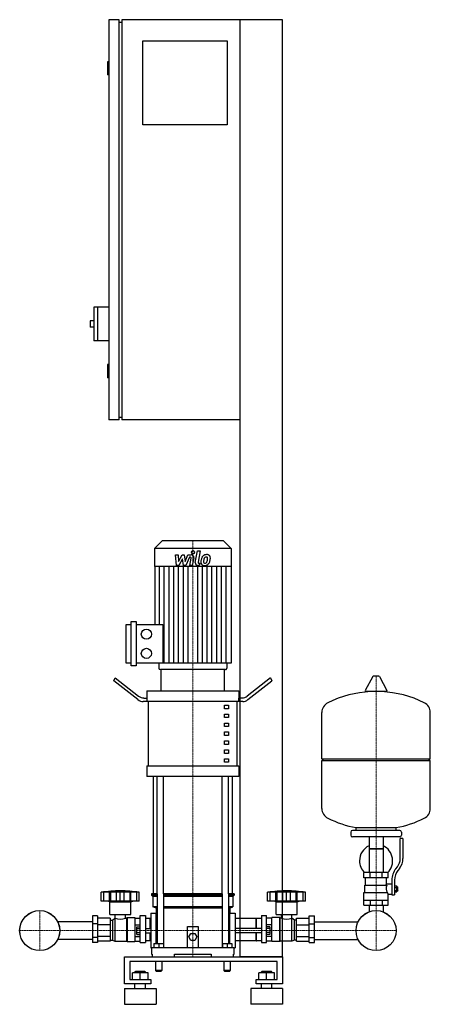
# Model space of a CAD drawing. Extents: x -349 to 431, y 0 to 1870.
import ezdxf

# ---------------------------------------------------------------- set-up
doc = ezdxf.new("R2010")
doc.units = 0
doc.linetypes.add('DASHDOT', pattern=[1, 0.5, -0.25, 0, -0.25])
doc.layers.get('0').update_dxf_attribs({"color": 124})
doc.layers.add('CP_AXIS', color=143, linetype='DASHDOT', lineweight=18)
doc.layers.add('CP_DETAL', color=33, linetype='Continuous')

msp = doc.modelspace()

# ---------------------------------------------------------------- linework, layer by layer
at = {"extrusion": (0, 1, 0)}
for p, q in [((-160, 1870), (-180, 1870)), ((-180, 1870), (-180, 1110)), ((-160, 1110), (-160, 1870)), ((150, 1870), (-155, 1870)), ((-155, 1870), (-155, 1110)), ((70, 90), (70, 1870)), ((150, 90), (150, 1870)), ((-160, 1865), (-155, 1865)), ((-115, 1830), (45, 1830)), ((-115, 1670), (-115, 1830)), ((45, 1830), (45, 1670)), ((-180, 1790), (-182, 1790)), ((-182, 1790), (-182, 1765)), ((-180, 1765), (-182, 1765)), ((45, 1670), (-115, 1670)), ((-208, 1324), (-208, 1260)), ((-180, 1324), (-208, 1324)), ((-201, 1324), (-201, 1260)), ((-215, 1298), (-215, 1286)), ((-208, 1298), (-215, 1298)), ((-208, 1286), (-215, 1286)), ((-180, 1260), (-208, 1260)), ((-180, 1215), (-182, 1215)), ((-182, 1215), (-182, 1190)), ((-180, 1190), (-182, 1190)), ((-160, 1110), (-180, 1110)), ((-160, 1115), (-155, 1115)), ((70, 1110), (-155, 1110)), ((-78.4, 880), (-93, 865.8)), ((38.4, 880), (-78.4, 880)), ((38.4, 880), (53, 865.8)), ((53, 865.8), (-93, 865.8)), ((-93, 865.8), (-93, 831.2)), ((53, 865.8), (53, 831.2)), ((53, 831.2), (-93, 831.2)), ((-92.4, 831.2), (-92.4, 721.4)), ((52.4, 831.2), (52.4, 648.2)), ((-147, 648.2), (-147, 721.4)), ((-147, 721.4), (-137.4, 721.4)), ((-137.4, 642.8), (-137.4, 726.8)), ((-137.4, 726.8), (-127.7, 726.8)), ((-127.7, 726.8), (-127.7, 642.8)), ((-127.7, 721.4), (-77.1, 721.4)), ((-137.4, 648.2), (-147, 648.2)), ((-127.7, 642.8), (-137.4, 642.8)), ((52.4, 648.2), (-127.7, 648.2)), ((-84.6, 648.2), (-84.6, 638.7)), ((41.8, 636), (-81.8, 636)), ((40, 636), (-80, 636)), ((-80, 595.3), (-80, 636)), ((40, 595.3), (40, 636)), ((44.6, 648.2), (44.6, 638.7)), ((-170, 614.1), (-167.5, 620)), ((-167.5, 620), (-123.3, 585.4)), ((127.5, 620), (83.3, 585.4)), ((127.5, 620), (130, 614.1)), ((321.6, 622.4), (307.4, 595.7)), ((333.3, 623), (322.7, 623)), ((334.4, 622.4), (348.6, 595.7)), ((-124.6, 578.6), (-170, 614.1)), ((84.6, 578.6), (130, 614.1)), ((-113.3, 581.7), (-106.9, 581.7)), ((-107.5, 595.3), (67.5, 595.3)), ((-107.5, 595.3), (-107.5, 581.7)), ((-106.9, 574.9), (-106.9, 581.7)), ((73.3, 581.7), (66.9, 581.7)), ((66.9, 581.7), (66.9, 574.9)), ((67.5, 595.3), (67.5, 581.7)), ((347.5, 593.8), (308.5, 593.8)), ((-106.9, 574.9), (-114.6, 574.9)), ((74.6, 574.9), (-106.9, 574.9)), ((-104.4, 452.8), (-104.4, 574.9)), ((40, 568.2), (47.5, 568.2)), ((40, 561.4), (40, 568.2)), ((47.5, 561.4), (40, 561.4)), ((47.5, 568.2), (47.5, 561.4)), ((64.4, 452.8), (64.4, 574.9)), ((40, 551.2), (47.5, 551.2)), ((40, 544.4), (40, 551.2)), ((47.5, 544.4), (40, 544.4)), ((47.5, 551.2), (47.5, 544.4)), ((431, 466.1), (431, 554.3)), ((40, 534.2), (47.5, 534.2)), ((40, 527.5), (40, 534.2)), ((47.5, 527.5), (40, 527.5)), ((47.5, 534.2), (47.5, 527.5)), ((40, 517.3), (47.5, 517.3)), ((40, 510.5), (40, 517.3)), ((47.5, 510.5), (40, 510.5)), ((47.5, 517.3), (47.5, 510.5)), ((40, 500.3), (47.5, 500.3)), ((40, 493.5), (40, 500.3)), ((47.5, 493.5), (40, 493.5)), ((47.5, 500.3), (47.5, 493.5)), ((40, 483.4), (47.5, 483.4)), ((40, 476.6), (40, 483.4)), ((47.5, 476.6), (40, 476.6)), ((47.5, 483.4), (47.5, 476.6)), ((-107.5, 452.8), (67.5, 452.8)), ((-107.5, 452.8), (-107.5, 432.5)), ((40, 466.4), (47.5, 466.4)), ((40, 459.6), (40, 466.4)), ((47.5, 459.6), (40, 459.6)), ((47.5, 466.4), (47.5, 459.6)), ((67.5, 452.8), (67.5, 432.5)), ((225, 466.1), (431, 466.1)), ((228, 463.1), (225, 466.1)), ((225, 463.1), (431, 463.1)), ((225, 371.8), (225, 463.1)), ((428, 463.1), (431, 466.1)), ((431, 371.8), (431, 463.1)), ((67.5, 432.5), (-107.5, 432.5)), ((-95, 210), (-95, 432.5)), ((55, 210), (55, 432.5)), ((280, 327.1), (280, 321.1)), ((373, 330.1), (283, 330.1)), ((373, 318.1), (283, 318.1)), ((290, 330.1), (290, 335.6)), ((314.6, 318.1), (314.6, 250.1)), ((341.4, 318.1), (341.4, 250.1)), ((366, 330.1), (366, 335.6)), ((376, 327.1), (376, 321.1)), ((374, 276.7), (374, 315.1)), ((379, 315.1), (374, 315.1)), ((379, 315.1), (379, 276.7)), ((341.4, 295.1), (314.6, 295.1)), ((314.6, 295.1), (328, 295.1)), ((328, 295.1), (341.4, 295.1)), ((351, 250.1), (305, 250.1)), ((305, 240.1), (305, 250.1)), ((316.5, 240.1), (316.5, 250.1)), ((339.5, 240.1), (339.5, 250.1)), ((351, 240.1), (351, 250.1)), ((365.7, 257.5), (368.5, 261.1)), ((372.4, 258), (369.6, 254.4)), ((351, 240.1), (305, 240.1)), ((306.5, 226.1), (348.3, 226.1)), ((306.5, 212.1), (306.5, 226.1)), ((308, 226.1), (308, 240.1)), ((348, 229.1), (348, 240.1)), ((348, 229.1), (358, 229.1)), ((358, 235.7), (358, 207.8)), ((363, 235.7), (363, 207.8)), ((363, 224.8), (367.5, 224.8)), ((367.5, 213.3), (367.5, 224.8)), ((-194, 195.7), (-194, 212.7)), ((-189.5, 195.7), (-189.5, 212.7)), ((-189.2, 195.7), (-189.2, 212.7)), ((-178.2, 195.7), (-178.2, 212.7)), ((-177.9, 195.7), (-177.9, 212.7)), ((-176, 195.7), (-176, 212.7)), ((-165.4, 195.7), (-165.4, 212.7)), ((-158, 195.7), (-158, 212.7)), ((-150.6, 195.7), (-150.6, 212.7)), ((-140, 212.7), (-140, 195.7)), ((-138.1, 195.7), (-138.1, 212.7)), ((-137.8, 195.7), (-137.8, 212.7)), ((-126.8, 195.7), (-126.8, 212.7)), ((-126.5, 195.7), (-126.5, 212.7)), ((-122, 195.7), (-122, 212.7)), ((-87.9, 210), (-98.5, 210)), ((-98.5, 210), (-98.5, 207.5)), ((-87.9, 207.5), (-98.5, 207.5)), ((-96, 205), (-98.5, 207.5)), ((-87.9, 210), (-87.9, 115.5)), ((35.9, 210), (-75.9, 210)), ((-75.9, 210), (-75.9, 108)), ((35.9, 207.5), (-75.9, 207.5)), ((35.9, 210), (35.9, 108)), ((58.5, 210), (47.9, 210)), ((47.9, 210), (47.9, 115.5)), ((58.5, 207.5), (47.9, 207.5)), ((56, 205), (58.5, 207.5)), ((58.5, 210), (58.5, 207.5)), ((122, 195.7), (122, 212.7)), ((126.5, 195.7), (126.5, 212.7)), ((126.8, 195.7), (126.8, 212.7)), ((137.8, 195.7), (137.8, 212.7)), ((138.1, 195.7), (138.1, 212.7)), ((140, 195.7), (140, 212.7)), ((150.6, 195.7), (150.6, 212.7)), ((158, 195.7), (158, 212.7)), ((165.4, 195.7), (165.4, 212.7)), ((176, 195.7), (176, 212.7)), ((177.9, 195.7), (177.9, 212.7)), ((178.2, 195.7), (178.2, 212.7)), ((189.2, 195.7), (189.2, 212.7)), ((189.5, 195.7), (189.5, 212.7)), ((194, 195.7), (194, 212.7)), ((305, 212.1), (349.9, 212.1)), ((305, 188.1), (305, 212.1)), ((351, 188.1), (351, 209.1)), ((351, 209.1), (358, 209.1)), ((358, 207.8), (363, 207.8)), ((363, 221.9), (367.5, 221.9)), ((363, 216.2), (367.5, 216.2)), ((363, 213.3), (367.5, 213.3)), ((367.5, 223.1), (368.5, 223.1)), ((367.5, 215.1), (368.5, 215.1)), ((368.5, 223.1), (368.5, 215.1)), ((369.5, 222.1), (368.5, 223.1)), ((369.5, 216.1), (368.5, 215.1)), ((369.5, 216.1), (369.5, 222.1)), ((-122, 195.7), (-194, 195.7)), ((-178, 194.7), (-182, 195.7)), ((-178, 194.7), (-138, 194.7)), ((-178, 170.7), (-178, 194.7)), ((-138, 194.7), (-134, 195.7)), ((-138, 170.7), (-138, 194.7)), ((-87.9, 205), (-96, 205)), ((-96, 205), (-96, 185)), ((35.9, 205), (-75.9, 205)), ((56, 205), (47.9, 205)), ((56, 205), (56, 185)), ((126.3, 195.7), (122, 195.7)), ((126.5, 195.7), (126.3, 195.7)), ((126.8, 195.7), (126.5, 195.7)), ((132.6, 195.7), (126.8, 195.7)), ((137.8, 195.7), (132.6, 195.7)), ((138, 194.7), (134, 195.7)), ((138.1, 195.7), (137.8, 195.7)), ((138, 194.7), (178, 194.7)), ((138, 170.7), (138, 194.7)), ((140, 195.7), (138.1, 195.7)), ((145.8, 195.7), (140, 195.7)), ((150.6, 195.7), (145.8, 195.7)), ((153.8, 195.7), (150.6, 195.7)), ((158, 195.7), (153.8, 195.7)), ((162.2, 195.7), (158, 195.7)), ((165.4, 195.7), (162.2, 195.7)), ((170.2, 195.7), (165.4, 195.7)), ((176, 195.7), (170.2, 195.7)), ((177.9, 195.7), (176, 195.7)), ((178.2, 195.7), (177.9, 195.7)), ((178, 194.7), (182, 195.7)), ((178, 170.7), (178, 194.7)), ((183.4, 195.7), (178.2, 195.7)), ((189.2, 195.7), (183.4, 195.7)), ((189.5, 195.7), (189.2, 195.7)), ((189.7, 195.7), (189.5, 195.7)), ((194, 195.7), (189.7, 195.7)), ((305, 198.1), (351, 198.1)), ((305, 188.1), (351, 188.1)), ((314.6, 188.1), (314.6, 178.1)), ((316.5, 198.1), (316.5, 188.1)), ((339.5, 198.1), (339.5, 188.1)), ((341.4, 188.1), (341.4, 178.1)), ((-178, 170.7), (-138, 170.7)), ((-167.9, 163.7), (-167.9, 170.7)), ((-148.1, 163.7), (-148.1, 170.7)), ((-120, 117.5), (-120, 168.7)), ((-120, 168.7), (-110, 168.7)), ((-110, 168.7), (-110, 117.5)), ((-100, 173), (-100, 107)), ((-100, 173), (-90, 173)), ((-87.9, 185), (-96, 185)), ((-90, 182.5), (-96, 185)), ((-87.9, 182.5), (-90, 182.5)), ((-90, 182.5), (-90, 173)), ((-90, 115.5), (-90, 173)), ((-90, 170), (-87.9, 167.9)), ((35.9, 185), (-75.9, 185)), ((35.9, 182.5), (-75.9, 182.5)), ((56, 185), (47.9, 185)), ((50, 182.5), (47.9, 182.5)), ((47.9, 167.9), (50, 170)), ((50, 182.5), (56, 185)), ((50, 182.5), (50, 173)), ((50, 115.5), (50, 173)), ((50, 173), (60, 173)), ((60, 173), (60, 107)), ((110, 168.7), (110, 117.5)), ((110, 168.7), (120, 168.7)), ((120, 117.5), (120, 168.7)), ((138, 170.7), (178, 170.7)), ((148.1, 163.7), (148.1, 170.7)), ((167.9, 163.7), (167.9, 170.7)), ((-211, 156.8), (-276.9, 156.8)), ((-211, 168.2), (-211, 117.7)), ((-201, 168.2), (-211, 168.2)), ((-201, 152.9), (-211, 152.9)), ((-201, 168.2), (-201, 117.7)), ((-177, 163.4), (-201, 163.4)), ((-177, 151), (-201, 151)), ((-177, 163.4), (-177, 120)), ((-177, 159.7), (-173, 159.7)), ((-173, 159.7), (-168, 163.7)), ((-173, 159.7), (-173, 121.8)), ((-168, 163.7), (-168, 119.9)), ((-168, 163.7), (-167.9, 163.7)), ((-148.1, 163.7), (-146, 163.7)), ((-146, 163.7), (-145, 164.7)), ((-146, 163.7), (-146, 119.9)), ((-145, 164.7), (-145, 119.4)), ((-145, 164.7), (-130, 164.7)), ((-130, 164.7), (-130, 119.4)), ((-130, 163.4), (-120, 163.4)), ((-130, 151), (-120, 151)), ((-101, 162.7), (-110, 162.7)), ((-101, 144), (-101, 162.7)), ((-100, 161.7), (-101, 162.7)), ((-90, 165.2), (-87.9, 165.2)), ((47.9, 165.2), (50, 165.2)), ((100, 162.7), (60, 162.7)), ((100, 144), (100, 162.7)), ((100, 161.7), (101, 162.7)), ((101, 144), (101, 162.7)), ((110, 162.7), (101, 162.7)), ((130, 163.4), (120, 163.4)), ((130, 151), (120, 151)), ((130, 119.4), (130, 164.7)), ((145, 164.7), (130, 164.7)), ((145, 119.4), (145, 164.7)), ((146, 163.7), (145, 164.7)), ((146, 119.9), (146, 163.7)), ((148.1, 163.7), (146, 163.7)), ((168, 163.7), (167.9, 163.7)), ((168, 119.9), (168, 163.7)), ((173, 159.7), (168, 163.7)), ((173, 121.8), (173, 159.7)), ((177, 159.7), (173, 159.7)), ((177, 163.4), (201, 163.4)), ((177, 120), (177, 163.4)), ((177, 151), (201, 151)), ((201, 168.2), (211, 168.2)), ((201, 117.7), (201, 168.2)), ((201, 152.9), (211, 152.9)), ((211, 117.7), (211, 168.2)), ((211, 156.8), (293.9, 156.8)), ((-126.4, 132.7), (-126.4, 147.3)), ((-126.4, 147.3), (-120, 147.3)), ((-126.4, 143.7), (-120, 143.7)), ((-126.4, 136.3), (-120, 136.3)), ((-126.4, 132.7), (-120, 132.7)), ((-110, 144), (-100, 144)), ((-110, 136), (-100, 136)), ((-101, 120.4), (-101, 136)), ((-30, 108), (-30, 148)), ((-30, 148), (-10, 148)), ((-27.5, 128), (-23.8, 134.5)), ((-23.8, 134.5), (-16.2, 134.5)), ((-16.2, 134.5), (-12.5, 128)), ((-10, 148), (-10, 108)), ((110, 144), (60, 144)), ((110, 136), (60, 136)), ((100, 120.4), (100, 136)), ((101, 120.4), (101, 136)), ((126.4, 147.3), (120, 147.3)), ((126.4, 143.7), (120, 143.7)), ((126.4, 136.3), (120, 136.3)), ((126.4, 132.7), (120, 132.7)), ((126.4, 147.3), (126.4, 132.7)), ((-211, 123.2), (-276.9, 123.2)), ((-201, 127.1), (-211, 127.1)), ((-201, 117.7), (-211, 117.7)), ((-177, 129), (-201, 129)), ((-177, 120), (-201, 120)), ((-177, 121.8), (-173, 121.8)), ((-173, 121.8), (-168, 119.9)), ((-168, 119.9), (-146, 119.9)), ((-146, 119.9), (-145, 119.4)), ((-145, 119.4), (-130, 119.4)), ((-130, 129), (-120, 129)), ((-130, 120), (-120, 120)), ((-120, 117.5), (-110, 117.5)), ((-101, 120.4), (-110, 120.4)), ((-100, 120.8), (-101, 120.4)), ((-94, 115.5), (-94, 108)), ((-94, 115.5), (-76, 115.5)), ((-85, 115.5), (-85, 108)), ((-76, 115.5), (-76, 108)), ((-23.8, 121.5), (-27.5, 128)), ((-16.2, 121.5), (-23.8, 121.5)), ((-12.5, 128), (-16.2, 121.5)), ((36, 115.5), (36, 108)), ((36, 115.5), (54, 115.5)), ((45, 115.5), (45, 108)), ((54, 115.5), (54, 108)), ((100, 120.4), (60, 120.4)), ((100, 120.8), (101, 120.4)), ((110, 120.4), (101, 120.4)), ((110, 117.5), (120, 117.5)), ((130, 129), (120, 129)), ((130, 120), (120, 120)), ((145, 119.4), (130, 119.4)), ((146, 119.9), (145, 119.4)), ((168, 119.9), (146, 119.9)), ((173, 121.8), (168, 119.9)), ((177, 121.8), (173, 121.8)), ((177, 129), (201, 129)), ((177, 120), (201, 120)), ((201, 127.1), (211, 127.1)), ((201, 117.7), (211, 117.7)), ((211, 123.2), (293.9, 123.2)), ((-100, 107), (-98.5, 107)), ((-98.5, 108), (58.5, 108)), ((-98.5, 108), (-98.5, 95)), ((-98.5, 95), (-97.4, 95)), ((-97.4, 95), (-97.4, 90)), ((-55, 90), (-55, 95)), ((-55, 95), (15, 95)), ((15, 95), (15, 90)), ((57.4, 90), (57.4, 95)), ((57.4, 95), (58.5, 95)), ((58.5, 95), (58.5, 108)), ((58.5, 107), (60, 107)), ((-150, 38.6), (-150, 90)), ((-150, 90), (150, 90)), ((-140, 81.4), (-140, 47.1)), ((140, 81.4), (-140, 81.4)), ((-91, 80), (-91, 64)), ((-79, 80), (-79, 64)), ((39, 80), (39, 64)), ((51, 80), (51, 64)), ((150, 90), (70, 90)), ((140, 47.1), (140, 81.4)), ((150, 90), (150, 38.6)), ((-135, 47.1), (-135, 59.9)), ((-105, 59.9), (-135, 59.9)), ((-129, 62.5), (-130, 61.6)), ((-130, 61.6), (-110, 61.6)), ((-130, 59.9), (-130, 61.6)), ((-111, 62.5), (-129, 62.5)), ((-120, 47.1), (-120, 59.9)), ((-111, 62.5), (-110, 61.6)), ((-110, 59.9), (-110, 61.6)), ((-105, 47.1), (-105, 59.9)), ((-85, 64), (-91, 64)), ((-90, 63), (-91, 64)), ((-90, 63), (-85, 63)), ((-79, 64), (-85, 64)), ((-85, 63), (-80, 63)), ((-80, 63), (-79, 64)), ((45, 64), (39, 64)), ((40, 63), (39, 64)), ((40, 63), (45, 63)), ((51, 64), (45, 64)), ((45, 63), (50, 63)), ((50, 63), (51, 64)), ((105, 47.1), (105, 59.9)), ((135, 59.9), (105, 59.9)), ((111, 62.5), (110, 61.6)), ((110, 61.6), (130, 61.6)), ((110, 59.9), (110, 61.6)), ((129, 62.5), (111, 62.5)), ((120, 47.1), (120, 59.9)), ((129, 62.5), (130, 61.6)), ((130, 59.9), (130, 61.6)), ((135, 47.1), (135, 59.9)), ((-100, 38.6), (-150, 38.6)), ((-140, 47.1), (-100, 47.1)), ((-130, 30), (-130, 38.6)), ((-110, 30), (-110, 38.6)), ((-100, 47.1), (-100, 38.6)), ((100, 47.1), (140, 47.1)), ((100, 38.6), (100, 47.1)), ((150, 38.6), (100, 38.6)), ((110, 30), (110, 38.6)), ((130, 30), (130, 38.6)), ((-150, 30), (-90, 30)), ((150, 30), (90, 30)), ((-150, 0), (-90, 0)), ((150, 0), (90, 0))]:
    msp.add_line(p, q, dxfattribs=at)
for p, q in [((-77.1, 721.4), (-77.1, 648.2)), ((225, 466.1), (225, 554.3)), ((-87.9, 210), (-87.9, 432.5)), ((-75.9, 210), (-75.9, 432.5)), ((35.9, 210), (35.9, 432.5)), ((47.9, 210), (47.9, 432.5)), ((290, 335.6), (366, 335.6)), ((346.7, 226.1), (348, 229.1)), ((-122, 212.7), (-194, 212.7)), ((194, 212.7), (122, 212.7)), ((351, 209.1), (349.9, 212.1)), ((314.6, 178.1), (314.6, 175.6)), ((341.4, 178.1), (341.4, 175.6)), ((-100, 161.7), (-100, 120.8)), ((60, 162.7), (60, 120.4)), ((-97.4, 90), (57.4, 90)), ((-55, 90), (15, 90)), ((0, 90), (0, 90)), ((-150, 30), (-150, 0)), ((-90, 30), (-90, 0)), ((90, 30), (90, 0)), ((150, 30), (150, 0))]:
    msp.add_line(p, q)
for centre, radius in [((-108.4, 703.1), 9.64), ((-108.4, 666.5), 9.64), ((-311, 140), 38.1), ((-311, 140), 38), ((328, 140), 38.1), ((328, 140), 38)]:
    msp.add_circle(centre, radius)
for centre, radius, start, end in [((322.7, 621.8), 1.25, 90, 149.0362), ((333.3, 621.8), 1.25, 30.9638, 90), ((328, 387.1), 207, 92.8162, 116.2545), ((308.5, 595), 1.25, 149.0362, 270), ((328, 387.1), 207, 63.7455, 87.1838), ((347.5, 595), 1.25, 270, 30.9638), ((245.5, 554.3), 20.5, 116.2545, 180), ((410.5, 554.3), 20.5, 0, 63.7455), ((245.5, 371.8), 20.5, 180, 243.7455), ((410.5, 371.8), 20.5, 296.2545, 0), ((328, 539), 207, 243.7455, 259.4219), ((328, 539), 207, 280.5781, 296.2545), ((283, 327.1), 3, 90, 180), ((283, 321.1), 3, 180, 270), ((373, 327.1), 3, 0, 90), ((373, 321.1), 3, 270, 0), ((328, 272.6), 31.5, 115.2763, 180), ((328, 272.6), 31.5, 314.4153, 64.7237), ((328, 272.6), 31.5, 180, 225.5847), ((349, 276.7), 25, 321.3402, 0), ((349, 276.7), 30, 321.3402, 0), ((393, 235.7), 35, 141.3402, 180), ((393, 235.7), 30, 141.3402, 180), ((360.2, 220.3), 13.3, 154.3432, 218.5664), ((-158, -1.9), 217.5, 90, 99.5273), ((-158, -1.9), 217.5, 80.4727, 90), ((158, -1.9), 217.5, 90, 99.5273), ((158, -1.9), 217.5, 80.4727, 90), ((-158, 189.8), 28, 249.2722, 290.7278), ((158, 191.1), 29.2, 250.1789, 289.8211)]:
    msp.add_arc(centre, radius, start, end)
for centre, major_axis, ratio, start_param, end_param in [((-81.8, 638.7), (-2.81, 0), 0.969912, 0, 1.570796), ((41.8, 638.7), (-2.81, 0), 0.969912, 1.570796, 3.141593), ((-113.3, 608.9), (0, 27.1), 0.737089, 2.617994, 3.141593), ((73.3, 608.9), (0, 27.1), 0.737089, 3.141593, 3.665191), ((-114.6, 602.1), (0, 27.1), 0.737089, 2.617994, 3.141593), ((74.6, 602.1), (0, 27.1), 0.737089, 3.141593, 3.665191)]:
    msp.add_ellipse(centre, major_axis=major_axis, ratio=ratio, start_param=start_param, end_param=end_param)
at = {"layer": 'CP_AXIS'}
for p, q in [((-20, 880), (-20, 636)), ((-20, 210), (-20, 636)), ((328, 623), (328, 178.1)), ((-20, 210), (-20, 90)), ((-311, 178.1), (-311, 102)), ((328, 178.1), (328, 102)), ((-349.1, 140), (-272.9, 140)), ((289.9, 140), (-272.9, 140)), ((289.9, 140), (366.1, 140))]:
    msp.add_line(p, q, dxfattribs=at)
at = {"layer": 'CP_DETAL'}
for p, q in [((-15.4, 839.3), (-11.2, 861.2)), ((-11.2, 861.2), (-6.1, 861.2)), ((-6.1, 861.2), (-10.3, 840)), ((-53.1, 853.8), (-47.9, 853.8)), ((-51, 833.6), (-53.1, 853.8)), ((-47.9, 853.8), (-47.1, 841.3)), ((-47.1, 841.3), (-40.5, 853.8)), ((-39.9, 846.3), (-46.6, 833.6)), ((-40.5, 853.8), (-36.6, 853.8)), ((-38.1, 833.6), (-39.9, 846.3)), ((-36.6, 853.8), (-34.9, 841.3)), ((-34.9, 841.3), (-29.8, 853.8)), ((-26.4, 849.5), (-33.7, 833.6)), ((-29.8, 853.8), (-23, 853.8)), ((-25.2, 849.5), (-26.4, 849.5)), ((-26.1, 833.6), (-23.5, 847.4)), ((-18.3, 848.1), (-21.1, 833.6)), ((-83.4, 721.4), (-83.4, 831.2)), ((-74.3, 648.2), (-74.3, 831.2)), ((-65.3, 648.2), (-65.3, 831.2)), ((-56.2, 648.2), (-56.2, 831.2)), ((-46.6, 833.6), (-51, 833.6)), ((-47.2, 648.2), (-47.2, 831.2)), ((-33.7, 833.6), (-38.1, 833.6)), ((-38.1, 648.2), (-38.1, 831.2)), ((-29.1, 648.2), (-29.1, 831.2)), ((-21.1, 833.6), (-26.1, 833.6)), ((-10.9, 648.2), (-10.9, 831.2)), ((-7.8, 833.6), (-10.7, 833.6)), ((-8.5, 837.8), (-6.9, 837.8)), ((-6.9, 837.8), (-7.8, 833.6)), ((-1.9, 648.2), (-1.9, 831.2)), ((7.2, 648.2), (7.2, 831.2)), ((16.2, 648.2), (16.2, 831.2)), ((25.3, 648.2), (25.3, 831.2)), ((34.3, 648.2), (34.3, 831.2)), ((43.4, 648.2), (43.4, 831.2))]:
    msp.add_line(p, q, dxfattribs=at)
msp.add_circle((-19.7, 858.6), 3, dxfattribs=at)
for centre, radius, start, end in [((-25.2, 847.7), 1.8, 349.1282, 90.0361), ((-23, 849), 4.8, 349.1463, 90.1097), ((19.1, 838.8), 24, 168.3333, 176.5259), ((13.1, 841), 17.7, 153.1115, 171.0742), ((5.5, 844.4), 9.44, 130.4936, 150.8647), ((6, 844), 10.1, 89.3287, 131.1984), ((17.6, 840), 17.4, 167.8511, 176.8316), ((27.6, 838.5), 27.5, 165.0104, 169.1866), ((6.4, 844.6), 5.44, 132.3225, 168.5446), ((5.1, 845.8), 3.72, 88.6944, 130.5967), ((5.3, 846.1), 3.39, 69.364, 91.2833), ((6.5, 847.1), 6.97, 39.8625, 93.7877), ((5.7, 847.2), 2.23, 38.8919, 68.6227), ((-7.4, 846.3), 15.2, 336.5302, 350.0633), ((5, 846.8), 3.02, 358.4755, 35.933), ((-11.3, 847.3), 19.3, 349.3761, 358.4794), ((7, 847.9), 6.13, 357.2175, 36.9176), ((-16.6, 849.3), 29.8, 343.0634, 349.1605), ((-7.2, 848), 20.4, 347.7846, 358.7587), ((-10.7, 838.4), 4.8, 169.0042, 270), ((-8.5, 839.6), 1.8, 169.0041, 270), ((1.3, 839.6), 6.29, 173.443, 216.7902), ((1.6, 840.1), 6.79, 219.1176, 274.2411), ((3.4, 840.6), 3.17, 173.0647, 215.6723), ((2.7, 840.4), 2.55, 220.254, 274.7357), ((2.1, 843.6), 10.3, 269.6738, 310.639), ((2.3, 846.8), 8.93, 274.1845, 282.2301), ((3.1, 841.6), 3.72, 287.2372, 310.2783), ((2.5, 842.2), 4.57, 311.1381, 334.8162), ((2.3, 843.4), 10, 311.0023, 344.0583)]:
    msp.add_arc(centre, radius, start, end, dxfattribs=at)

doc.saveas('drawing.dxf')
